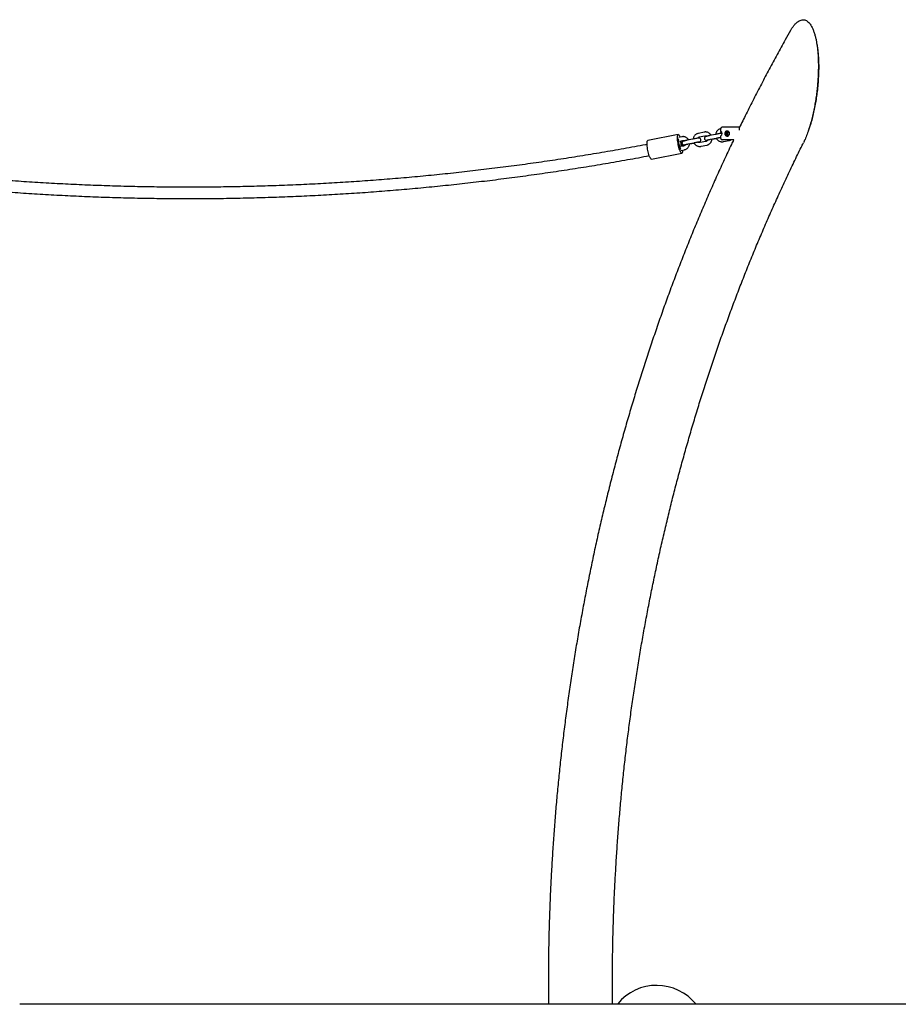
# Model space of a CAD drawing. Units: millimetres. Extents: x 0 to 4200, y 0 to 5940.
# Drawn here: x 1901 to 2041, y 4636 to 4792 of the extents above; entities that cross this region are included whole.
import ezdxf

# ---------------------------------------------------------------- set-up
doc = ezdxf.new("R2010")
doc.units = ezdxf.units.MM
doc.header["$LTSCALE"] = 200

msp = doc.modelspace()

# ---------------------------------------------------------------- linework, layer by layer
at = {"color": 7, "linetype": 'Continuous', "lineweight": 25}
for p, q in [((2009.8, 4774.06), (2008.89, 4773.87)), ((2012.46, 4774.61), (2012.44, 4774.61)), ((2012.46, 4774.18), (2012.46, 4774.63)), ((2012.57, 4774.02), (2012.6, 4774.03)), ((2015.4, 4774.83), (2012.65, 4774.83)), ((2013.42, 4774.2), (2013.48, 4774.21)), ((2013.48, 4774.21), (2013.52, 4774.22)), ((2015.4, 4774.37), (2015.4, 4774.83)), ((2015.42, 4774.83), (2015.4, 4774.83)), ((2005.69, 4773.66), (2000.87, 4772.73)), ((2006.24, 4773.33), (2005.78, 4773.23)), ((2005.89, 4772.64), (2006.36, 4772.74)), ((2008.02, 4772.96), (2007.11, 4772.77)), ((2007.23, 4772.18), (2008.14, 4772.37)), ((2007.52, 4772.18), (2008.2, 4772.32)), ((2009.01, 4773.29), (2009.92, 4773.48)), ((2010.09, 4772.59), (2009.18, 4772.4)), ((2011.58, 4773.7), (2010.67, 4773.51)), ((2010.79, 4772.92), (2011.7, 4773.11)), ((2011.03, 4772.91), (2011.08, 4772.92)), ((2011.08, 4772.92), (2011.76, 4773.06)), ((2012.46, 4773.18), (2012.38, 4773.23)), ((2012.46, 4773.03), (2012.46, 4773.48)), ((2014.5, 4772.83), (2012.65, 4772.83)), ((2012.86, 4772.55), (2013.77, 4772.74)), ((2006.54, 4771.86), (2006.05, 4771.76)), ((2006.16, 4771.17), (2006.66, 4771.27)), ((2007.47, 4772.18), (2007.52, 4772.18)), ((2009.3, 4771.82), (2010.21, 4772.01)), ((2001.44, 4769.79), (2006.26, 4770.71)), ((1985.1, 4638.83), (1985.1, 4635.83)), ((1995.26, 4635.83), (1995.26, 4638.83)), ((1996.12, 4635.92), (1996.04, 4635.82))]:
    msp.add_line(p, q, dxfattribs=at)
at = {"color": 7, "linetype": 'Continuous', "lineweight": 25, "flags": 128}
for points in [[(2013.05, 4773.83), (2013.06, 4773.71), (2013.12, 4773.61), (2013.19, 4773.52), (2013.3, 4773.46), (2013.41, 4773.43), (2013.53, 4773.44), (2013.64, 4773.48), (2013.73, 4773.56), (2013.79, 4773.66), (2013.83, 4773.77), (2013.83, 4773.89), (2013.79, 4774), (2013.73, 4774.1), (2013.64, 4774.18), (2013.53, 4774.22), (2013.41, 4774.23), (2013.3, 4774.2), (2013.19, 4774.14), (2013.12, 4774.06), (2013.06, 4773.95), (2013.05, 4773.83)], [(2001.44, 4769.79), (2001.43, 4769.79), (2001.39, 4769.8), (2001.34, 4769.84), (2001.28, 4769.92), (2001.22, 4770.02), (2001.16, 4770.16), (2001.1, 4770.33), (2001.04, 4770.51), (2000.98, 4770.71), (2000.93, 4770.93), (2000.88, 4771.15), (2000.84, 4771.38), (2000.81, 4771.6), (2000.78, 4771.82), (2000.76, 4772.02), (2000.75, 4772.2), (2000.76, 4772.36), (2000.77, 4772.5), (2000.79, 4772.61), (2000.81, 4772.68), (2000.85, 4772.72), (2000.87, 4772.73)], [(2006.37, 4771.21), (2006.37, 4771.16), (2006.37, 4771.01), (2006.35, 4770.89), (2006.33, 4770.8), (2006.29, 4770.74), (2006.25, 4770.71), (2006.21, 4770.72), (2006.16, 4770.77), (2006.1, 4770.84), (2006.04, 4770.95), (2005.98, 4771.09), (2005.92, 4771.25), (2005.86, 4771.44), (2005.8, 4771.64), (2005.75, 4771.85), (2005.7, 4772.08), (2005.66, 4772.3), (2005.63, 4772.53), (2005.6, 4772.74), (2005.58, 4772.94), (2005.57, 4773.13), (2005.58, 4773.29), (2005.59, 4773.43), (2005.61, 4773.53), (2005.63, 4773.61), (2005.67, 4773.65), (2005.71, 4773.66), (2005.76, 4773.63), (2005.82, 4773.57), (2005.87, 4773.48), (2005.87, 4773.48)], [(2006.08, 4771.34), (2006.06, 4771.37), (2006.01, 4771.46), (2005.96, 4771.57), (2005.91, 4771.71), (2005.87, 4771.87), (2005.83, 4772.05), (2005.79, 4772.23), (2005.76, 4772.4), (2005.74, 4772.57), (2005.73, 4772.72), (2005.73, 4772.85), (2005.74, 4772.96), (2005.76, 4773.02)], [(2005.87, 4773.48), (2005.93, 4773.35), (2005.97, 4773.27)], [(2008.86, 4772.47), (2008.89, 4772.48), (2008.98, 4772.5), (2009.05, 4772.52), (2009.09, 4772.54), (2009.13, 4772.56), (2009.17, 4772.6), (2009.22, 4772.65), (2009.25, 4772.72), (2009.26, 4772.81), (2009.25, 4772.9), (2009.21, 4772.98), (2009.16, 4773.04), (2009.1, 4773.08), (2009.05, 4773.1), (2009.01, 4773.11), (2008.97, 4773.12), (2008.94, 4773.12), (2008.9, 4773.11), (2008.81, 4773.1), (2008.72, 4773.09), (2008.59, 4773.07), (2008.46, 4773.05), (2008.31, 4773.02), (2008.15, 4772.99), (2008.02, 4772.96), (2008.02, 4772.96)]]:
    msp.add_lwpolyline(points, dxfattribs=at)
at = {"color": 7, "linetype": 'Continuous', "lineweight": 25}
for centre, radius, start, end in [((2012.66, 4774.63), 0.198, 90.5545, 180.5439), ((2012.25, 4773.83), 0.404, 300.8633, 59.1367), ((2013.58, 4773.83), 0.398, 100.6232, 180.4188), ((2013.74, 4773.83), 0.402, 112.5926, 247.4074), ((2013.88, 4773.83), 0.401, 123.6296, 180.2233), ((2001.93, 4771.39), 4.29, 5.4027, 17.4318), ((2001.93, 4771.41), 4.29, 5.1053, 17.1253), ((1998.77, 4770.8), 7.63, 7.6385, 14.397), ((2012.66, 4773.03), 0.198, 179.4561, 269.4455), ((2013.58, 4773.83), 0.397, 179.5118, 259.4462), ((2013.88, 4773.83), 0.401, 179.7767, 236.3704), ((2008.11, 4772.51), 2.34, 187.8671, 209.5174), ((2002.25, 4630.92), 7.91, 89.4466, 140.84), ((2002.25, 4630.78), 8.05, 38.857, 89.4735)]:
    msp.add_arc(centre, radius, start, end, dxfattribs=at)
for points, knots in [([(2023.5, 4790.16), (2023.53, 4790.21), (2023.63, 4790.4), (2023.83, 4790.7), (2024.09, 4791.05), (2024.38, 4791.37), (2024.7, 4791.62), (2025.01, 4791.79), (2025.31, 4791.88), (2025.6, 4791.88), (2025.88, 4791.81), (2026.14, 4791.66), (2026.42, 4791.42), (2026.7, 4791.05), (2026.96, 4790.57), (2027.16, 4790.06), (2027.33, 4789.55), (2027.47, 4789.02), (2027.62, 4788.3), (2027.76, 4787.38), (2027.86, 4786.26), (2027.9, 4785.1), (2027.9, 4784.01), (2027.87, 4782.99), (2027.81, 4782.05), (2027.72, 4781.12), (2027.62, 4780.17), (2027.48, 4779.22), (2027.32, 4778.26), (2027.13, 4777.31), (2026.92, 4776.38), (2026.68, 4775.48), (2026.42, 4774.6), (2026.12, 4773.74), (2025.83, 4772.99), (2025.61, 4772.54), (2025.52, 4772.36)], [0, 0, 0, 0, 0.008252, 0.027092, 0.046077, 0.067195, 0.088742, 0.106504, 0.124751, 0.142532, 0.160905, 0.177693, 0.194837, 0.222184, 0.250281, 0.273759, 0.297423, 0.321524, 0.345728, 0.391221, 0.437065, 0.483738, 0.53061, 0.567315, 0.604089, 0.641059, 0.67809, 0.715865, 0.753706, 0.791764, 0.829902, 0.86581, 0.901816, 0.938212, 0.974797, 1, 1, 1, 1]), ([(2023.5, 4790.16), (2023.22, 4789.66), (2022.5, 4788.4), (2021.37, 4786.36), (2020.11, 4784.03), (2018.87, 4781.69), (2017.65, 4779.32), (2016.49, 4777.02), (2015.75, 4775.51), (2015.4, 4774.79)], [0, 0, 0, 0, 0.099299, 0.252086, 0.404876, 0.557669, 0.710465, 0.863263, 1, 1, 1, 1]), ([(2027.62, 4788.2), (2027.64, 4788.08), (2027.72, 4787.71), (2027.82, 4786.95), (2027.92, 4785.91), (2027.96, 4784.7), (2027.95, 4783.48), (2027.88, 4782.26), (2027.78, 4781.1), (2027.65, 4780), (2027.5, 4778.98), (2027.32, 4777.96), (2027.1, 4776.96), (2026.85, 4775.96), (2026.6, 4775.11), (2026.37, 4774.44), (2026.24, 4774.09), (2026.18, 4773.94)], [0, 0, 0, 0, 0.027901, 0.081848, 0.165677, 0.249849, 0.333958, 0.417898, 0.501733, 0.571944, 0.642347, 0.712257, 0.782621, 0.852906, 0.9221, 0.965799, 1, 1, 1, 1]), ([(2008.89, 4773.87), (2008.85, 4773.87), (2008.76, 4773.84), (2008.61, 4773.78), (2008.46, 4773.68), (2008.33, 4773.56), (2008.22, 4773.41), (2008.13, 4773.25), (2008.08, 4773.1), (2008.07, 4773.01), (2008.07, 4772.97)], [0, 0, 0, 0, 0.086192, 0.22463, 0.363186, 0.501835, 0.640616, 0.779551, 0.918646, 1, 1, 1, 1]), ([(2010.9, 4773.56), (2010.88, 4773.59), (2010.83, 4773.69), (2010.71, 4773.81), (2010.57, 4773.92), (2010.41, 4774.01), (2010.24, 4774.06), (2010.06, 4774.09), (2009.91, 4774.08), (2009.83, 4774.07), (2009.8, 4774.06)], [0, 0, 0, 0, 0.102402, 0.241873, 0.381217, 0.520406, 0.659434, 0.798314, 0.937079, 1, 1, 1, 1]), ([(2012.44, 4774.61), (2012.41, 4774.6), (2012.31, 4774.58), (2012.17, 4774.52), (2012.02, 4774.42), (2011.88, 4774.29), (2011.77, 4774.15), (2011.69, 4773.99), (2011.64, 4773.84), (2011.63, 4773.74), (2011.63, 4773.71)], [0, 0, 0, 0, 0.086192, 0.22463, 0.363186, 0.501835, 0.640616, 0.779551, 0.918646, 1, 1, 1, 1]), ([(2012.29, 4773.83), (2012.3, 4773.84), (2012.33, 4773.9), (2012.41, 4773.96), (2012.49, 4774), (2012.55, 4774.02), (2012.57, 4774.02)], [0, 0, 0, 0, 0.168762, 0.5000755, 0.8338553, 1, 1, 1, 1]), ([(2014.46, 4772.83), (2014.35, 4772.59), (2013.85, 4771.55), (2012.98, 4769.69), (2011.86, 4767.25), (2010.77, 4764.78), (2009.7, 4762.3), (2008.65, 4759.81), (2007.62, 4757.3), (2006.61, 4754.77), (2005.62, 4752.23), (2004.66, 4749.68), (2003.71, 4747.11), (2002.79, 4744.53), (2001.9, 4741.94), (2001.02, 4739.33), (2000.17, 4736.72), (1999.34, 4734.08), (1998.53, 4731.44), (1997.74, 4728.79), (1996.98, 4726.12), (1996.24, 4723.45), (1995.53, 4720.76), (1994.83, 4718.07), (1994.16, 4715.36), (1993.52, 4712.65), (1992.89, 4709.92), (1992.29, 4707.19), (1991.72, 4704.45), (1991.17, 4701.7), (1990.64, 4698.94), (1990.13, 4696.17), (1989.65, 4693.4), (1989.19, 4690.62), (1988.76, 4687.84), (1988.35, 4685.05), (1987.97, 4682.25), (1987.61, 4679.45), (1987.27, 4676.64), (1986.95, 4673.83), (1986.67, 4671.01), (1986.4, 4668.19), (1986.16, 4665.37), (1985.95, 4662.54), (1985.75, 4659.71), (1985.59, 4656.88), (1985.44, 4654.04), (1985.33, 4651.2), (1985.23, 4648.37), (1985.16, 4645.53), (1985.12, 4642.69), (1985.1, 4640.45), (1985.1, 4639.17), (1985.1, 4638.83)], [0, 0, 0, 0, 0.005902, 0.026042, 0.046182, 0.066323, 0.086464, 0.106605, 0.126746, 0.146887, 0.167028, 0.18717, 0.207311, 0.227453, 0.247594, 0.267736, 0.287877, 0.308019, 0.32816, 0.348302, 0.368443, 0.388585, 0.408726, 0.428868, 0.449009, 0.46915, 0.489291, 0.509432, 0.529573, 0.549714, 0.569855, 0.589996, 0.610137, 0.630278, 0.650419, 0.670559, 0.6907, 0.71084, 0.730981, 0.751121, 0.771262, 0.791402, 0.811542, 0.831682, 0.851823, 0.871963, 0.892103, 0.912243, 0.932383, 0.952523, 0.972664, 0.992804, 1, 1, 1, 1]), ([(1995.26, 4638.83), (1995.26, 4639.32), (1995.26, 4640.73), (1995.28, 4643.07), (1995.33, 4645.84), (1995.4, 4648.62), (1995.5, 4651.4), (1995.62, 4654.17), (1995.77, 4656.94), (1995.94, 4659.71), (1996.13, 4662.48), (1996.35, 4665.25), (1996.59, 4668.01), (1996.85, 4670.77), (1997.14, 4673.52), (1997.45, 4676.27), (1997.79, 4679.01), (1998.15, 4681.75), (1998.53, 4684.48), (1998.94, 4687.21), (1999.37, 4689.93), (1999.83, 4692.64), (2000.31, 4695.35), (2000.81, 4698.05), (2001.33, 4700.74), (2001.88, 4703.43), (2002.46, 4706.1), (2003.05, 4708.77), (2003.67, 4711.43), (2004.31, 4714.08), (2004.97, 4716.72), (2005.66, 4719.35), (2006.37, 4721.96), (2007.1, 4724.57), (2007.86, 4727.17), (2008.63, 4729.75), (2009.43, 4732.33), (2010.25, 4734.89), (2011.1, 4737.44), (2011.96, 4739.97), (2012.85, 4742.5), (2013.76, 4745.01), (2014.69, 4747.5), (2015.64, 4749.99), (2016.62, 4752.45), (2017.61, 4754.91), (2018.63, 4757.34), (2019.67, 4759.77), (2020.73, 4762.17), (2021.81, 4764.57), (2022.91, 4766.94), (2024.03, 4769.3), (2024.9, 4771.1), (2025.41, 4772.12), (2025.53, 4772.35)], [0, 0, 0, 0, 0.010307, 0.029981, 0.049655, 0.06933, 0.089004, 0.108678, 0.128352, 0.148026, 0.1677, 0.187374, 0.207048, 0.226721, 0.246395, 0.266069, 0.285742, 0.305416, 0.325089, 0.344762, 0.364435, 0.384108, 0.403781, 0.423454, 0.443127, 0.4628, 0.482472, 0.502145, 0.521817, 0.541489, 0.561161, 0.580833, 0.600505, 0.620177, 0.639849, 0.659521, 0.679192, 0.698864, 0.718535, 0.738207, 0.757878, 0.77755, 0.797221, 0.816892, 0.836564, 0.856235, 0.875906, 0.895578, 0.915249, 0.934921, 0.954593, 0.974265, 0.993937, 1, 1, 1, 1]), ([(2007.35, 4772.82), (2007.32, 4772.86), (2007.27, 4772.95), (2007.16, 4773.07), (2007.02, 4773.19), (2006.85, 4773.27), (2006.68, 4773.33), (2006.5, 4773.35), (2006.36, 4773.35), (2006.27, 4773.33), (2006.24, 4773.33)], [0, 0, 0, 0, 0.102402, 0.241873, 0.381217, 0.520406, 0.659434, 0.798314, 0.937079, 1, 1, 1, 1]), ([(2007.11, 4772.77), (2007.08, 4772.77), (2007.01, 4772.75), (2006.89, 4772.73), (2006.76, 4772.7), (2006.65, 4772.67), (2006.56, 4772.65), (2006.51, 4772.63), (2006.46, 4772.61), (2006.42, 4772.59), (2006.37, 4772.55), (2006.32, 4772.5), (2006.29, 4772.42), (2006.28, 4772.34), (2006.29, 4772.24), (2006.33, 4772.16), (2006.38, 4772.1), (2006.44, 4772.07), (2006.49, 4772.04), (2006.54, 4772.03), (2006.58, 4772.03), (2006.61, 4772.03), (2006.66, 4772.03), (2006.72, 4772.04), (2006.78, 4772.05), (2006.81, 4772.05)], [0, 0, 0, 0, 0.036116, 0.105202, 0.17462, 0.244663, 0.316257, 0.39351, 0.424277, 0.451109, 0.478098, 0.508841, 0.544562, 0.584154, 0.625263, 0.665952, 0.700333, 0.730522, 0.757259, 0.780964, 0.8025, 0.827506, 0.865937, 0.944068, 1, 1, 1, 1]), ([(2006.36, 4772.74), (2006.38, 4772.74), (2006.43, 4772.75), (2006.53, 4772.75), (2006.62, 4772.72), (2006.67, 4772.69), (2006.68, 4772.68)], [0, 0, 0, 0, 0.139873, 0.488496, 0.838266, 1, 1, 1, 1]), ([(2008.14, 4772.37), (2008.17, 4772.38), (2008.24, 4772.39), (2008.37, 4772.42), (2008.52, 4772.45), (2008.65, 4772.47), (2008.77, 4772.49), (2008.86, 4772.51), (2008.92, 4772.51), (2008.95, 4772.52), (2008.95, 4772.52), (2008.95, 4772.52)], [0, 0, 0, 0, 0.071459, 0.207876, 0.344465, 0.480731, 0.616236, 0.750105, 0.865166, 0.957915, 1, 1, 1, 1]), ([(2008.17, 4772.38), (2008.17, 4772.37), (2008.19, 4772.31), (2008.27, 4772.21), (2008.39, 4772.07), (2008.53, 4771.96), (2008.69, 4771.87), (2008.86, 4771.82), (2009.04, 4771.79), (2009.19, 4771.8), (2009.27, 4771.81), (2009.3, 4771.82)], [0, 0, 0, 0, 0.00992, 0.143143, 0.276284, 0.409303, 0.542175, 0.674892, 0.807468, 0.939935, 1, 1, 1, 1]), ([(2008.73, 4773.09), (2008.74, 4773.11), (2008.77, 4773.16), (2008.85, 4773.22), (2008.94, 4773.27), (2008.99, 4773.28), (2009.01, 4773.29)], [0, 0, 0, 0, 0.168762, 0.500075, 0.833855, 1, 1, 1, 1]), ([(2009.18, 4772.4), (2009.16, 4772.4), (2009.11, 4772.39), (2009.02, 4772.4), (2008.91, 4772.43), (2008.85, 4772.48), (2008.82, 4772.5)], [0, 0, 0, 0, 0.120711, 0.421572, 0.723425, 1, 1, 1, 1]), ([(2010.67, 4773.51), (2010.64, 4773.5), (2010.56, 4773.49), (2010.45, 4773.46), (2010.32, 4773.43), (2010.21, 4773.4), (2010.12, 4773.38), (2010.06, 4773.36), (2010.02, 4773.35), (2009.97, 4773.32), (2009.93, 4773.28), (2009.88, 4773.23), (2009.85, 4773.16), (2009.83, 4773.07), (2009.85, 4772.98), (2009.88, 4772.9), (2009.94, 4772.84), (2009.99, 4772.8), (2010.05, 4772.78), (2010.1, 4772.77), (2010.13, 4772.76), (2010.17, 4772.76), (2010.21, 4772.77), (2010.27, 4772.77), (2010.34, 4772.78), (2010.37, 4772.79)], [0, 0, 0, 0, 0.036116, 0.105202, 0.17462, 0.244663, 0.316257, 0.39351, 0.424277, 0.451109, 0.478098, 0.508841, 0.544562, 0.584154, 0.625263, 0.665952, 0.700333, 0.730522, 0.757259, 0.780964, 0.8025, 0.827506, 0.865937, 0.944068, 1, 1, 1, 1]), ([(2009.92, 4773.48), (2009.94, 4773.48), (2009.99, 4773.49), (2010.08, 4773.48), (2010.18, 4773.46), (2010.22, 4773.42), (2010.24, 4773.41)], [0, 0, 0, 0, 0.139873, 0.488496, 0.838266, 1, 1, 1, 1]), ([(2010.4, 4772.83), (2010.38, 4772.8), (2010.34, 4772.73), (2010.25, 4772.66), (2010.17, 4772.61), (2010.11, 4772.6), (2010.09, 4772.59)], [0, 0, 0, 0, 0.277805, 0.565656, 0.85565, 1, 1, 1, 1]), ([(2010.21, 4772.01), (2010.25, 4772.01), (2010.35, 4772.04), (2010.49, 4772.1), (2010.64, 4772.2), (2010.78, 4772.32), (2010.89, 4772.47), (2010.97, 4772.63), (2011.02, 4772.8), (2011.03, 4772.91), (2011.04, 4772.96)], [0, 0, 0, 0, 0.082753, 0.215669, 0.348698, 0.481816, 0.61506, 0.748453, 0.881999, 1, 1, 1, 1]), ([(2010.26, 4772.8), (2010.26, 4772.8), (2010.26, 4772.8), (2010.28, 4772.8), (2010.33, 4772.82), (2010.4, 4772.83), (2010.5, 4772.86), (2010.63, 4772.89), (2010.72, 4772.91), (2010.78, 4772.92), (2010.79, 4772.92)], [0, 0, 0, 0, 0.041654, 0.145247, 0.279943, 0.440057, 0.613501, 0.792759, 0.965926, 1, 1, 1, 1]), ([(2012.65, 4773.82), (2012.63, 4773.83), (2012.61, 4773.84), (2012.56, 4773.85), (2012.52, 4773.85), (2012.49, 4773.85), (2012.45, 4773.85), (2012.38, 4773.84), (2012.28, 4773.83), (2012.15, 4773.81), (2012.02, 4773.78), (2011.87, 4773.75), (2011.72, 4773.72), (2011.62, 4773.71), (2011.58, 4773.7)], [0, 0, 0, 0, 0.0309306, 0.0695175, 0.1045736, 0.1452788, 0.2078367, 0.3350184, 0.4462348, 0.5634089, 0.6774262, 0.790328, 0.9028047, 1, 1, 1, 1]), ([(2011.7, 4773.11), (2011.73, 4773.11), (2011.8, 4773.13), (2011.93, 4773.15), (2012.07, 4773.18), (2012.21, 4773.21), (2012.33, 4773.23), (2012.41, 4773.24), (2012.45, 4773.24), (2012.46, 4773.25)], [0, 0, 0, 0, 0.086682, 0.252163, 0.41785, 0.583148, 0.747521, 0.909909, 1, 1, 1, 1]), ([(2011.73, 4773.11), (2011.73, 4773.11), (2011.75, 4773.05), (2011.82, 4772.94), (2011.94, 4772.81), (2012.09, 4772.69), (2012.25, 4772.61), (2012.42, 4772.55), (2012.6, 4772.53), (2012.75, 4772.53), (2012.83, 4772.55), (2012.86, 4772.55)], [0, 0, 0, 0, 0.00992, 0.143143, 0.276284, 0.409303, 0.542175, 0.674892, 0.807468, 0.939935, 1, 1, 1, 1]), ([(2012.42, 4773.2), (2012.43, 4773.21), (2012.44, 4773.21), (2012.45, 4773.21), (2012.46, 4773.21)], [0, 0, 0, 0, 0.644077, 1, 1, 1, 1]), ([(2013.77, 4772.74), (2013.81, 4772.75), (2013.9, 4772.77), (2013.98, 4772.81), (2014.02, 4772.83)], [0, 0, 0, 0, 0.417364, 1, 1, 1, 1]), ([(2000.76, 4772.1), (2000.68, 4772.09), (1999.45, 4771.85), (1997.06, 4771.42), (1993.59, 4770.81), (1990.11, 4770.24), (1986.63, 4769.7), (1983.15, 4769.19), (1979.66, 4768.72), (1976.17, 4768.27), (1972.68, 4767.86), (1969.18, 4767.47), (1965.68, 4767.12), (1962.17, 4766.8), (1958.66, 4766.51), (1955.16, 4766.25), (1951.64, 4766.03), (1948.13, 4765.83), (1944.61, 4765.67), (1941.1, 4765.54), (1937.58, 4765.44), (1934.06, 4765.37), (1930.54, 4765.33), (1927.03, 4765.33), (1923.51, 4765.35), (1919.99, 4765.41), (1916.47, 4765.5), (1912.95, 4765.62), (1909.44, 4765.77), (1905.92, 4765.96), (1902.41, 4766.17), (1898.9, 4766.42), (1895.39, 4766.7), (1891.89, 4767.01), (1888.38, 4767.35), (1884.89, 4767.73), (1881.39, 4768.13), (1877.9, 4768.57), (1874.41, 4769.03), (1870.92, 4769.53), (1867.44, 4770.06), (1863.97, 4770.62), (1860.5, 4771.22), (1857.65, 4771.72), (1855.97, 4772.05), (1855.43, 4772.15)], [0, 0, 0, 0, 0.001687, 0.025764, 0.049842, 0.073919, 0.097997, 0.122074, 0.146152, 0.17023, 0.194307, 0.218385, 0.242462, 0.26654, 0.290618, 0.314695, 0.338773, 0.36285, 0.386928, 0.411006, 0.435083, 0.459161, 0.483239, 0.507316, 0.531394, 0.555471, 0.579549, 0.603627, 0.627704, 0.651782, 0.67586, 0.699937, 0.724015, 0.748092, 0.77217, 0.796248, 0.820325, 0.844403, 0.86848, 0.892558, 0.916636, 0.940713, 0.964791, 0.988868, 1, 1, 1, 1]), ([(2006.84, 4772.1), (2006.82, 4772.07), (2006.78, 4772), (2006.69, 4771.92), (2006.61, 4771.88), (2006.55, 4771.86), (2006.54, 4771.86)], [0, 0, 0, 0, 0.277805, 0.565656, 0.85565, 1, 1, 1, 1]), ([(2006.66, 4771.27), (2006.69, 4771.28), (2006.79, 4771.3), (2006.93, 4771.37), (2007.09, 4771.46), (2007.22, 4771.59), (2007.33, 4771.73), (2007.41, 4771.89), (2007.47, 4772.06), (2007.48, 4772.18), (2007.48, 4772.23)], [0, 0, 0, 0, 0.0827534, 0.2156695, 0.3486982, 0.4818158, 0.6150603, 0.7484534, 0.881999, 1, 1, 1, 1]), ([(2006.7, 4772.06), (2006.7, 4772.06), (2006.7, 4772.06), (2006.72, 4772.07), (2006.77, 4772.08), (2006.84, 4772.1), (2006.95, 4772.12), (2007.07, 4772.15), (2007.17, 4772.17), (2007.22, 4772.18), (2007.23, 4772.18)], [0, 0, 0, 0, 0.041654, 0.145247, 0.279943, 0.440057, 0.613501, 0.792759, 0.965926, 1, 1, 1, 1]), ([(1855.09, 4770.38), (1855.25, 4770.35), (1856.56, 4770.1), (1859.03, 4769.65), (1862.5, 4769.04), (1865.98, 4768.47), (1869.47, 4767.93), (1872.96, 4767.42), (1876.46, 4766.94), (1879.96, 4766.49), (1883.46, 4766.08), (1886.97, 4765.69), (1890.48, 4765.34), (1893.99, 4765.01), (1897.5, 4764.72), (1901.02, 4764.46), (1904.54, 4764.24), (1908.06, 4764.04), (1911.59, 4763.88), (1915.11, 4763.74), (1918.64, 4763.64), (1922.16, 4763.57), (1925.69, 4763.53), (1929.22, 4763.53), (1932.74, 4763.55), (1936.27, 4763.61), (1939.8, 4763.7), (1943.32, 4763.82), (1946.84, 4763.97), (1950.37, 4764.15), (1953.89, 4764.36), (1957.41, 4764.61), (1960.92, 4764.89), (1964.44, 4765.2), (1967.95, 4765.54), (1971.45, 4765.91), (1974.96, 4766.31), (1978.46, 4766.74), (1981.96, 4767.21), (1985.45, 4767.71), (1988.94, 4768.24), (1992.42, 4768.79), (1995.9, 4769.39), (1998.79, 4769.9), (2000.52, 4770.23), (2001.1, 4770.34)], [0, 0, 0, 0, 0.003221, 0.027241, 0.051261, 0.075282, 0.099302, 0.123322, 0.147342, 0.171363, 0.195383, 0.219403, 0.243423, 0.267443, 0.291464, 0.315484, 0.339504, 0.363524, 0.387544, 0.411565, 0.435585, 0.459605, 0.483625, 0.507645, 0.531665, 0.555686, 0.579706, 0.603726, 0.627746, 0.651766, 0.675787, 0.699807, 0.723827, 0.747847, 0.771867, 0.795888, 0.819908, 0.843928, 0.867948, 0.891968, 0.915989, 0.940009, 0.964029, 0.988049, 1, 1, 1, 1]), ([(1951.31, 4635.83), (1949.77, 4635.83), (1946.32, 4635.83), (1940.96, 4635.83), (1935.24, 4635.83), (1929.51, 4635.83), (1923.82, 4635.83), (1918.16, 4635.83), (1912.54, 4635.83), (1906.91, 4635.83), (1903.18, 4635.83), (1901.31, 4635.83)], [0, 0, 0, 0, 0.091274, 0.204928, 0.318784, 0.432877, 0.547245, 0.659875, 0.772849, 0.886209, 1, 1, 1, 1]), ([(2001.31, 4635.83), (1998.96, 4635.83), (1994.16, 4635.83), (1986.91, 4635.83), (1979.56, 4635.83), (1972.2, 4635.83), (1964.84, 4635.83), (1957.88, 4635.83), (1953.37, 4635.83), (1951.31, 4635.83)], [0, 0, 0, 0, 0.140458, 0.287418, 0.434398, 0.581433, 0.728563, 0.875835, 1, 1, 1, 1]), ([(2051.31, 4635.83), (2048.74, 4635.83), (2043.34, 4635.83), (2035.09, 4635.83), (2026.56, 4635.83), (2018.03, 4635.83), (2009.62, 4635.83), (2004.04, 4635.83), (2001.31, 4635.83)], [0, 0, 0, 0, 0.154046, 0.324736, 0.49531, 0.665778, 0.836152, 1, 1, 1, 1])]:
    msp.add_open_spline(points, degree=3, knots=knots, dxfattribs=at)

doc.saveas('drawing.dxf')
